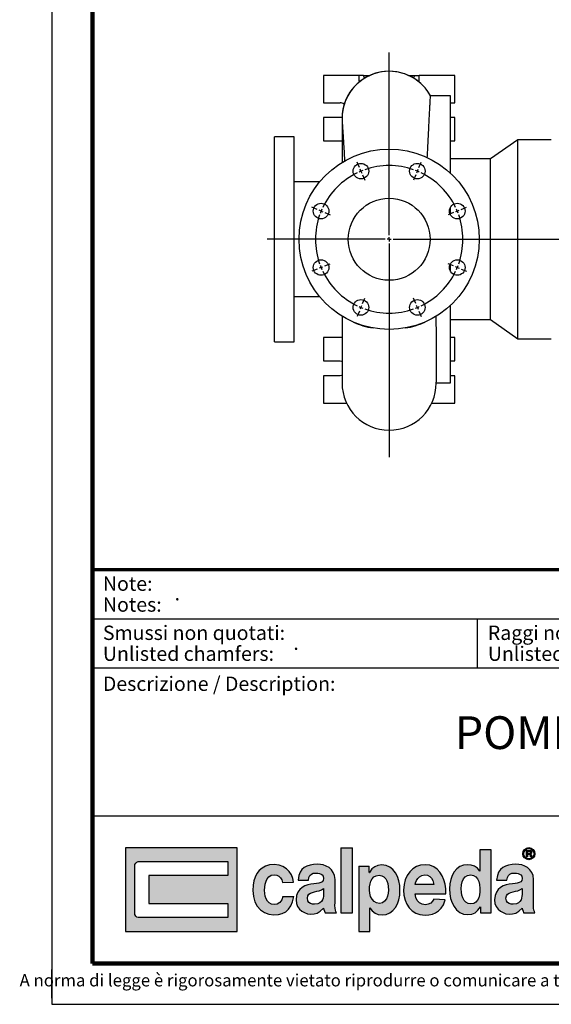
# Model space of a CAD drawing. Units: millimetres. Extents: x -4 to 213, y 0 to 297.
# Drawn here: x -4 to 61, y 0 to 120 of the extents above; entities that cross this region are included whole.
import ezdxf

# ---------------------------------------------------------------- set-up
doc = ezdxf.new("R2010")
doc.units = ezdxf.units.MM
doc.layers.add('FORMAT', color=7, linetype='Continuous')
doc.styles.add('SLDTEXTSTYLE0', font='TXT', dxfattribs={"width": 0.605})
doc.styles.add('SLDTEXTSTYLE7', font='TXT', dxfattribs={"width": 0.670574})

# ---------------------------------------------------------------- blocks, each defined once
blk = doc.blocks.new('Logo Calpeda')
at = {"layer": 'FORMAT'}
h = blk.add_hatch(color=256, dxfattribs=at)
h.paths.add_polyline_path([(4, 14.11), (4, 3.89), (17.64, 3.89), (17.64, 14.11)], flags=0)
h.paths.add_polyline_path([(6.84, 10.7), (6.84, 7.3), (16.5, 7.3), (16.5, 5.59), (5.56, 5.59), (5.4, 5.64), (5.26, 5.76), (5.17, 5.94), (5.14, 6.16), (5.14, 11.84), (5.17, 12.06), (5.26, 12.24), (5.4, 12.36), (5.56, 12.41), (16.5, 12.41), (16.5, 10.7)], flags=0)
for points in [[(31.74, 14.11), (30.3, 14.11), (30.3, 6.16), (31.74, 6.16)], [(24.21, 7.01), (24.42, 7.51), (24.56, 8.17), (23.23, 8.17), (23.1, 7.75), (22.86, 7.43), (22.54, 7.23), (22.15, 7.17), (21.82, 7.23), (21.55, 7.37), (21.34, 7.59), (21.19, 7.87), (21.08, 8.18), (21.02, 8.52), (20.99, 8.92), (21.01, 9.29), (21.07, 9.66), (21.17, 10.01), (21.32, 10.32), (21.53, 10.57), (21.8, 10.74), (22.16, 10.8), (22.47, 10.75), (22.73, 10.62), (22.94, 10.42), (23.08, 10.18), (23.18, 9.86), (24.53, 9.92), (24.45, 10.37), (24.27, 10.8), (24, 11.2), (23.65, 11.54), (23.23, 11.81), (22.76, 11.98), (22.17, 12.05), (21.6, 12), (21.11, 11.86), (20.69, 11.63), (20.34, 11.33), (20.06, 10.96), (19.84, 10.53), (19.69, 10.05), (19.6, 9.52), (19.57, 8.87), (19.63, 8.16), (19.81, 7.52), (20.1, 6.98), (20.49, 6.53), (20.97, 6.19), (21.52, 5.98), (22.14, 5.91), (22.68, 5.95), (23.15, 6.08), (23.57, 6.3), (23.93, 6.61)]]:
    blk.add_hatch(color=256, dxfattribs=at).paths.add_polyline_path(points, flags=0)
h = blk.add_hatch(color=256, dxfattribs=at)
h.paths.add_polyline_path([(47.29, 11.23), (47.28, 11.23), (47, 11.6), (46.64, 11.85), (46.23, 11.99), (45.79, 12.04), (45.28, 11.98), (44.83, 11.8), (44.45, 11.53), (44.14, 11.16), (43.9, 10.73), (43.72, 10.24), (43.61, 9.7), (43.57, 9.1), (43.61, 8.5), (43.71, 7.93), (43.89, 7.4), (44.13, 6.92), (44.44, 6.52), (44.83, 6.22), (45.29, 6.02), (45.82, 5.95), (46.28, 6.01), (46.69, 6.18), (47.04, 6.47), (47.34, 6.9), (47.36, 6.9), (47.36, 6.16), (48.67, 6.16), (48.67, 13.83), (47.29, 13.83)], flags=0)
h.paths.add_polyline_path([(47.15, 10), (47.25, 9.62), (47.29, 9.12), (47.28, 8.72), (47.23, 8.34), (47.14, 8), (47, 7.7), (46.8, 7.47), (46.53, 7.32), (46.16, 7.25), (45.83, 7.31), (45.57, 7.46), (45.35, 7.68), (45.2, 7.98), (45.09, 8.31), (45.02, 8.68), (45, 9.11), (45.03, 9.56), (45.12, 9.96), (45.27, 10.3), (45.49, 10.56), (45.78, 10.73), (46.16, 10.79), (46.49, 10.73), (46.77, 10.57), (46.99, 10.32)], flags=0)
h = blk.add_hatch(color=256, dxfattribs=at)
edge = h.paths.add_edge_path(flags=0)
edge.add_arc((53.26, 13.38), 0.735, 0, 360)
edge = h.paths.add_edge_path(flags=0)
edge.add_arc((53.26, 13.38), 0.633, 0, 360)
h = blk.add_hatch(color=256, dxfattribs=at)
edge = h.paths.add_edge_path(flags=0)
edge.add_spline(control_points=[(53.22, 13.29), (53.29, 13.29), (53.39, 13.3), (53.47, 13.15), (53.45, 13.04), (53.46, 12.99), (53.46, 12.98)], knot_values=[0, 0, 0, 0, 0.343257, 0.665648, 0.908396, 1, 1, 1, 1], weights=[1, 1, 1, 1, 1, 1, 1], degree=3, periodic=0)
edge.add_line((53.46, 12.98), (53.6, 12.98))
edge.add_spline(control_points=[(53.6, 12.98), (53.58, 13.03), (53.61, 13.19), (53.52, 13.34), (53.4, 13.35)], knot_values=[0, 0, 0, 0, 0.356274, 1, 1, 1, 1], weights=[1, 1, 1, 1, 1], degree=3, periodic=0)
edge.add_spline(control_points=[(53.4, 13.35), (53.47, 13.35), (53.58, 13.41), (53.6, 13.56), (53.58, 13.68), (53.48, 13.76), (53.37, 13.78), (53.29, 13.78), (53.25, 13.78)], knot_values=[0, 0, 0, 0, 0.26111, 0.379659, 0.541524, 0.691593, 0.806087, 0.967459, 0.967459, 0.967459, 0.967459], weights=[1, 1, 1, 1, 1, 1, 1, 1, 1], degree=3, periodic=0)
edge.add_line((53.25, 13.78), (52.97, 13.78))
edge.add_line((52.97, 13.78), (52.97, 12.98))
edge.add_line((52.97, 12.98), (53.11, 12.98))
edge.add_line((53.11, 12.98), (53.11, 13.29))
edge.add_line((53.11, 13.29), (53.22, 13.29))
edge = h.paths.add_edge_path(flags=0)
edge.add_line((53.11, 13.68), (53.23, 13.68))
edge.add_spline(control_points=[(53.23, 13.68), (53.3, 13.68), (53.4, 13.69), (53.48, 13.53), (53.4, 13.39), (53.29, 13.39), (53.24, 13.39)], knot_values=[0, 0, 0, 0, 0.295699, 0.511642, 0.734811, 1, 1, 1, 1], weights=[1, 1, 1, 1, 1, 1, 1], degree=3, periodic=0)
edge.add_line((53.24, 13.39), (53.11, 13.39))
edge.add_line((53.11, 13.39), (53.11, 13.68))
h = blk.add_hatch(dxfattribs=at)
h.set_pattern_fill('STEEL', color=256, style=0)
h.set_pattern_definition([(45, (0, 0), (-2.24506, 2.24506), []), (45, (0, 1.5875), (-2.24506, 2.24506), [])])
edge = h.paths.add_edge_path(flags=0)
edge.add_spline(control_points=[(53.46, 12.98), (53.46, 12.99), (53.45, 13.04), (53.47, 13.15), (53.39, 13.3), (53.29, 13.29), (53.22, 13.29)], knot_values=[0, 0, 0, 0, 0.091604, 0.334352, 0.656743, 1, 1, 1, 1], weights=[1, 1, 1, 1, 1, 1, 1], degree=3, periodic=0)
edge.add_line((53.22, 13.29), (53.11, 13.29))
edge.add_line((53.11, 13.29), (53.11, 12.98))
edge.add_line((53.11, 12.98), (52.97, 12.98))
edge.add_line((52.97, 12.98), (52.97, 13.78))
edge.add_line((52.97, 13.78), (53.25, 13.78))
edge.add_spline(control_points=[(53.25, 13.78), (53.29, 13.78), (53.37, 13.78), (53.48, 13.76), (53.58, 13.68), (53.6, 13.56), (53.58, 13.41), (53.47, 13.35), (53.4, 13.35)], knot_values=[0, 0, 0, 0, 0.161372, 0.275866, 0.425935, 0.5878, 0.706349, 0.967459, 0.967459, 0.967459, 0.967459], weights=[1, 1, 1, 1, 1, 1, 1, 1, 1], degree=3, periodic=0)
edge.add_spline(control_points=[(53.4, 13.35), (53.52, 13.34), (53.61, 13.19), (53.58, 13.03), (53.6, 12.98)], knot_values=[0, 0, 0, 0, 0.643726, 1, 1, 1, 1], weights=[1, 1, 1, 1, 1], degree=3, periodic=0)
edge.add_line((53.6, 12.98), (53.46, 12.98))
edge = h.paths.add_edge_path(flags=0)
edge.add_spline(control_points=[(53.24, 13.39), (53.29, 13.39), (53.4, 13.39), (53.48, 13.53), (53.4, 13.69), (53.3, 13.68), (53.23, 13.68)], knot_values=[0, 0, 0, 0, 0.265189, 0.488358, 0.704301, 1, 1, 1, 1], weights=[1, 1, 1, 1, 1, 1, 1], degree=3, periodic=0)
edge.add_line((53.23, 13.68), (53.11, 13.68))
edge.add_line((53.11, 13.68), (53.11, 13.39))
edge.add_line((53.11, 13.39), (53.24, 13.39))
h = blk.add_hatch(color=256, dxfattribs=at)
h.paths.add_polyline_path([(28.24, 6.55), (28.32, 6.35), (28.38, 6.16), (29.76, 6.16), (29.69, 6.31), (29.64, 6.5), (29.6, 6.74), (29.58, 7.05), (29.59, 7.44), (29.59, 10.23), (29.53, 10.71), (29.38, 11.1), (29.15, 11.43), (28.86, 11.68), (28.52, 11.87), (28.16, 12), (27.8, 12.07), (27.41, 12.09), (26.96, 12.07), (26.54, 11.99), (26.16, 11.87), (25.83, 11.69), (25.54, 11.44), (25.32, 11.12), (25.17, 10.72), (25.08, 10.16), (26.35, 10.16), (26.4, 10.48), (26.52, 10.72), (26.7, 10.89), (26.94, 10.99), (27.32, 11.02), (27.51, 11.01), (27.7, 10.97), (27.89, 10.9), (28.04, 10.79), (28.16, 10.63), (28.2, 10.35), (28.15, 10.12), (28.03, 9.96), (27.85, 9.86), (27.61, 9.79), (27.33, 9.75), (27.02, 9.71), (26.62, 9.65), (26.26, 9.58), (25.9, 9.45), (25.57, 9.26), (25.28, 9.01), (25.05, 8.68), (24.9, 8.27), (24.83, 7.74), (24.88, 7.31), (25.03, 6.94), (25.26, 6.62), (25.54, 6.37), (25.87, 6.19), (26.22, 6.06), (26.62, 6), (27.03, 6.03), (27.43, 6.14), (27.79, 6.35), (28.2, 6.74)], flags=0)
h.paths.add_polyline_path([(27.93, 8.95), (28.2, 9.12), (28.2, 8.53), (28.2, 8.38), (28.18, 8.18), (28.14, 7.97), (28.06, 7.75), (27.93, 7.55), (27.75, 7.38), (27.49, 7.25), (27.1, 7.2), (26.84, 7.22), (26.61, 7.29), (26.41, 7.42), (26.27, 7.62), (26.22, 7.94), (26.27, 8.23), (26.4, 8.44), (26.6, 8.57), (26.83, 8.66), (27.09, 8.73), (27.39, 8.79), (27.67, 8.86)], flags=0)
h = blk.add_hatch(color=256, dxfattribs=at)
h.paths.add_polyline_path([(42.82, 7.15), (43.05, 7.75), (41.65, 7.82), (41.5, 7.58), (41.27, 7.36), (40.98, 7.21), (40.63, 7.14), (40.22, 7.22), (39.89, 7.39), (39.63, 7.67), (39.46, 8.03), (39.37, 8.5), (43.11, 8.5), (43.11, 9.08), (43.03, 9.65), (42.89, 10.19), (42.67, 10.69), (42.39, 11.13), (42.05, 11.5), (41.64, 11.78), (41.16, 11.97), (40.58, 12.04), (40.03, 11.98), (39.53, 11.8), (39.09, 11.53), (38.71, 11.16), (38.4, 10.71), (38.17, 10.19), (38.03, 9.62), (37.97, 8.93), (38.01, 8.3), (38.14, 7.72), (38.36, 7.21), (38.65, 6.77), (39.01, 6.41), (39.44, 6.14), (39.94, 5.96), (40.58, 5.89), (41.05, 5.92), (41.48, 6.02), (41.88, 6.18), (42.24, 6.42), (42.55, 6.74)], flags=0)
h.paths.add_polyline_path([(41.54, 10.09), (41.67, 9.61), (39.38, 9.61), (39.43, 9.84), (39.53, 10.09), (39.7, 10.35), (39.92, 10.57), (40.2, 10.73), (40.55, 10.79), (40.87, 10.74), (41.15, 10.61), (41.37, 10.4)], flags=0)
h = blk.add_hatch(color=256, dxfattribs=at)
h.paths.add_polyline_path([(52.48, 6.55), (52.55, 6.35), (52.62, 6.16), (54, 6.16), (53.93, 6.31), (53.88, 6.5), (53.84, 6.74), (53.82, 7.05), (53.83, 7.44), (53.83, 10.23), (53.77, 10.71), (53.62, 11.1), (53.39, 11.43), (53.1, 11.68), (52.76, 11.87), (52.4, 12), (52.03, 12.07), (51.65, 12.09), (51.2, 12.07), (50.78, 11.99), (50.4, 11.87), (50.07, 11.69), (49.78, 11.44), (49.56, 11.12), (49.41, 10.72), (49.32, 10.16), (50.58, 10.16), (50.64, 10.48), (50.76, 10.72), (50.94, 10.89), (51.18, 10.99), (51.56, 11.02), (51.74, 11.01), (51.94, 10.97), (52.12, 10.9), (52.28, 10.79), (52.4, 10.63), (52.44, 10.35), (52.39, 10.12), (52.27, 9.96), (52.09, 9.86), (51.85, 9.79), (51.57, 9.75), (51.26, 9.71), (50.86, 9.65), (50.5, 9.58), (50.14, 9.45), (49.81, 9.26), (49.52, 9.01), (49.29, 8.68), (49.14, 8.27), (49.07, 7.74), (49.12, 7.31), (49.27, 6.94), (49.5, 6.62), (49.78, 6.37), (50.11, 6.19), (50.46, 6.06), (50.86, 6), (51.27, 6.03), (51.66, 6.14), (52.03, 6.35), (52.44, 6.74)], flags=0)
h.paths.add_polyline_path([(52.17, 8.95), (52.44, 9.12), (52.44, 8.53), (52.44, 8.38), (52.42, 8.18), (52.38, 7.97), (52.3, 7.75), (52.17, 7.55), (51.98, 7.38), (51.73, 7.25), (51.34, 7.2), (51.08, 7.22), (50.84, 7.29), (50.65, 7.42), (50.51, 7.62), (50.46, 7.94), (50.51, 8.23), (50.64, 8.44), (50.84, 8.57), (51.07, 8.66), (51.33, 8.73), (51.62, 8.79), (51.91, 8.86)], flags=0)
h = blk.add_hatch(color=256, dxfattribs=at)
h.paths.add_polyline_path([(33.78, 11.84), (32.48, 11.84), (32.48, 3.89), (33.84, 3.89), (33.84, 6.78), (33.86, 6.78), (34.14, 6.41), (34.48, 6.14), (34.87, 5.97), (35.35, 5.91), (35.85, 5.97), (36.29, 6.15), (36.67, 6.44), (36.97, 6.81), (37.21, 7.25), (37.38, 7.75), (37.49, 8.3), (37.52, 8.89), (37.49, 9.49), (37.39, 10.07), (37.22, 10.59), (36.98, 11.06), (36.67, 11.44), (36.28, 11.74), (35.82, 11.93), (35.27, 12), (34.83, 11.95), (34.44, 11.79), (34.09, 11.52), (33.8, 11.1), (33.78, 11.1)], flags=0)
h.paths.add_polyline_path([(35.65, 7.59), (35.38, 7.39), (35.04, 7.31), (34.67, 7.37), (34.36, 7.56), (34.11, 7.83), (33.94, 8.17), (33.83, 8.55), (33.8, 8.93), (33.82, 9.33), (33.88, 9.7), (33.98, 10.03), (34.13, 10.32), (34.33, 10.55), (34.6, 10.69), (34.97, 10.75), (35.31, 10.69), (35.57, 10.55), (35.78, 10.33), (35.93, 10.05), (36.03, 9.73), (36.09, 9.37), (36.11, 8.93), (36.09, 8.58), (36, 8.21), (35.86, 7.87)], flags=0)
at = {"layer": 'FORMAT', "color": 7, "linetype": 'Continuous', "lineweight": 25}
for p, q in [((4, 14.11), (4, 3.89)), ((17.64, 14.11), (4, 14.11)), ((17.64, 3.89), (17.64, 14.11)), ((30.3, 14.11), (31.74, 14.11)), ((30.3, 14.11), (30.3, 6.16)), ((31.74, 6.16), (31.74, 14.11)), ((48.67, 13.83), (47.29, 13.83)), ((47.29, 13.83), (47.29, 11.23)), ((48.67, 6.16), (48.67, 13.83)), ((52.97, 12.98), (52.97, 13.78)), ((52.97, 13.78), (53.25, 13.78)), ((53.11, 13.68), (53.11, 13.39)), ((53.23, 13.68), (53.11, 13.68)), ((53.11, 13.39), (53.24, 13.39)), ((53.11, 13.29), (53.11, 12.98)), ((53.22, 13.29), (53.11, 13.29)), ((5.14, 11.84), (5.17, 12.06)), ((5.17, 12.06), (5.26, 12.24)), ((5.26, 12.24), (5.4, 12.36)), ((5.4, 12.36), (5.56, 12.41)), ((5.56, 12.41), (16.5, 12.41)), ((16.5, 12.41), (16.5, 10.7)), ((22.17, 12.05), (21.6, 12)), ((22.76, 11.98), (22.17, 12.05)), ((26.96, 12.07), (26.54, 11.99)), ((27.41, 12.09), (26.96, 12.07)), ((27.8, 12.07), (27.41, 12.09)), ((28.16, 12), (27.8, 12.07)), ((40.58, 12.04), (40.03, 11.98)), ((41.16, 11.97), (40.58, 12.04)), ((45.79, 12.04), (45.28, 11.98)), ((46.23, 11.99), (45.79, 12.04)), ((51.2, 12.07), (50.78, 11.99)), ((51.65, 12.09), (51.2, 12.07)), ((52.03, 12.07), (51.65, 12.09)), ((52.4, 12), (52.03, 12.07)), ((53.11, 12.98), (52.97, 12.98)), ((53.6, 12.98), (53.46, 12.98)), ((5.14, 6.16), (5.14, 11.84)), ((20.06, 10.96), (19.84, 10.53)), ((20.34, 11.33), (20.06, 10.96)), ((20.69, 11.63), (20.34, 11.33)), ((21.11, 11.86), (20.69, 11.63)), ((21.6, 12), (21.11, 11.86)), ((23.23, 11.81), (22.76, 11.98)), ((23.65, 11.54), (23.23, 11.81)), ((24, 11.2), (23.65, 11.54)), ((24.27, 10.8), (24, 11.2)), ((25.32, 11.12), (25.17, 10.72)), ((25.54, 11.44), (25.32, 11.12)), ((25.83, 11.69), (25.54, 11.44)), ((26.16, 11.87), (25.83, 11.69)), ((26.54, 11.99), (26.16, 11.87)), ((26.52, 10.72), (26.7, 10.89)), ((26.7, 10.89), (26.94, 10.99)), ((26.94, 10.99), (27.32, 11.02)), ((27.32, 11.02), (27.51, 11.01)), ((27.51, 11.01), (27.7, 10.97)), ((27.7, 10.97), (27.89, 10.9)), ((27.89, 10.9), (28.04, 10.79)), ((28.52, 11.87), (28.16, 12)), ((28.86, 11.68), (28.52, 11.87)), ((29.15, 11.43), (28.86, 11.68)), ((29.38, 11.1), (29.15, 11.43)), ((29.53, 10.71), (29.38, 11.1)), ((32.48, 11.84), (33.78, 11.84)), ((32.48, 11.84), (32.48, 3.89)), ((33.78, 11.1), (33.78, 11.84)), ((33.78, 11.1), (33.8, 11.1)), ((34.09, 11.52), (33.8, 11.1)), ((34.44, 11.79), (34.09, 11.52)), ((34.83, 11.95), (34.44, 11.79)), ((35.27, 12), (34.83, 11.95)), ((35.82, 11.93), (35.27, 12)), ((36.28, 11.74), (35.82, 11.93)), ((36.67, 11.44), (36.28, 11.74)), ((36.98, 11.06), (36.67, 11.44)), ((37.22, 10.59), (36.98, 11.06)), ((38.71, 11.16), (38.4, 10.71)), ((39.09, 11.53), (38.71, 11.16)), ((39.53, 11.8), (39.09, 11.53)), ((40.03, 11.98), (39.53, 11.8)), ((41.64, 11.78), (41.16, 11.97)), ((42.05, 11.5), (41.64, 11.78)), ((42.39, 11.13), (42.05, 11.5)), ((42.67, 10.69), (42.39, 11.13)), ((44.14, 11.16), (43.9, 10.73)), ((44.45, 11.53), (44.14, 11.16)), ((44.83, 11.8), (44.45, 11.53)), ((45.28, 11.98), (44.83, 11.8)), ((46.64, 11.85), (46.23, 11.99)), ((47, 11.6), (46.64, 11.85)), ((47.28, 11.23), (47, 11.6)), ((49.56, 11.12), (49.41, 10.72)), ((49.78, 11.44), (49.56, 11.12)), ((50.07, 11.69), (49.78, 11.44)), ((50.4, 11.87), (50.07, 11.69)), ((50.78, 11.99), (50.4, 11.87)), ((50.76, 10.72), (50.94, 10.89)), ((50.94, 10.89), (51.18, 10.99)), ((51.18, 10.99), (51.56, 11.02)), ((51.56, 11.02), (51.74, 11.01)), ((51.74, 11.01), (51.94, 10.97)), ((51.94, 10.97), (52.12, 10.9)), ((52.12, 10.9), (52.28, 10.79)), ((52.76, 11.87), (52.4, 12)), ((53.1, 11.68), (52.76, 11.87)), ((53.39, 11.43), (53.1, 11.68)), ((53.62, 11.1), (53.39, 11.43)), ((53.77, 10.71), (53.62, 11.1)), ((16.5, 10.7), (6.84, 10.7)), ((6.84, 10.7), (6.84, 7.3)), ((19.69, 10.05), (19.6, 9.52)), ((19.84, 10.53), (19.69, 10.05)), ((21.01, 9.29), (21.07, 9.66)), ((21.07, 9.66), (21.17, 10.01)), ((21.17, 10.01), (21.32, 10.32)), ((21.32, 10.32), (21.53, 10.57)), ((21.53, 10.57), (21.8, 10.74)), ((21.8, 10.74), (22.16, 10.8)), ((22.16, 10.8), (22.47, 10.75)), ((22.47, 10.75), (22.73, 10.62)), ((22.73, 10.62), (22.94, 10.42)), ((22.94, 10.42), (23.08, 10.18)), ((23.08, 10.18), (23.18, 9.86)), ((23.18, 9.86), (24.53, 9.92)), ((24.45, 10.37), (24.27, 10.8)), ((24.53, 9.92), (24.45, 10.37)), ((25.17, 10.72), (25.08, 10.16)), ((25.08, 10.16), (26.35, 10.16)), ((26.62, 9.65), (26.26, 9.58)), ((26.35, 10.16), (26.4, 10.48)), ((26.4, 10.48), (26.52, 10.72)), ((27.02, 9.71), (26.62, 9.65)), ((27.33, 9.75), (27.02, 9.71)), ((27.61, 9.79), (27.33, 9.75)), ((27.85, 9.86), (27.61, 9.79)), ((28.03, 9.96), (27.85, 9.86)), ((28.15, 10.12), (28.03, 9.96)), ((28.04, 10.79), (28.16, 10.63)), ((28.2, 10.35), (28.15, 10.12)), ((28.16, 10.63), (28.2, 10.35)), ((29.59, 10.23), (29.53, 10.71)), ((29.59, 7.44), (29.59, 10.23)), ((33.82, 9.33), (33.88, 9.7)), ((33.88, 9.7), (33.98, 10.03)), ((33.98, 10.03), (34.13, 10.32)), ((34.13, 10.32), (34.33, 10.55)), ((34.33, 10.55), (34.6, 10.69)), ((34.6, 10.69), (34.97, 10.75)), ((34.97, 10.75), (35.31, 10.69)), ((35.31, 10.69), (35.57, 10.55)), ((35.57, 10.55), (35.78, 10.33)), ((35.78, 10.33), (35.93, 10.05)), ((35.93, 10.05), (36.03, 9.73)), ((36.03, 9.73), (36.09, 9.37)), ((37.39, 10.07), (37.22, 10.59)), ((37.49, 9.49), (37.39, 10.07)), ((38.03, 9.62), (37.97, 8.93)), ((38.17, 10.19), (38.03, 9.62)), ((38.4, 10.71), (38.17, 10.19)), ((39.38, 9.61), (39.43, 9.84)), ((41.67, 9.61), (39.38, 9.61)), ((39.43, 9.84), (39.53, 10.09)), ((39.53, 10.09), (39.7, 10.35)), ((39.7, 10.35), (39.92, 10.57)), ((39.92, 10.57), (40.2, 10.73)), ((40.2, 10.73), (40.55, 10.79)), ((40.55, 10.79), (40.87, 10.74)), ((40.87, 10.74), (41.15, 10.61)), ((41.15, 10.61), (41.37, 10.4)), ((41.37, 10.4), (41.54, 10.09)), ((41.54, 10.09), (41.67, 9.61)), ((42.89, 10.19), (42.67, 10.69)), ((43.03, 9.65), (42.89, 10.19)), ((43.11, 9.08), (43.03, 9.65)), ((43.61, 9.7), (43.57, 9.1)), ((43.72, 10.24), (43.61, 9.7)), ((43.9, 10.73), (43.72, 10.24)), ((45.03, 9.56), (45.12, 9.96)), ((45.12, 9.96), (45.27, 10.3)), ((45.27, 10.3), (45.49, 10.56)), ((45.49, 10.56), (45.78, 10.73)), ((45.78, 10.73), (46.16, 10.79)), ((46.16, 10.79), (46.49, 10.73)), ((46.49, 10.73), (46.77, 10.57)), ((46.77, 10.57), (46.99, 10.32)), ((46.99, 10.32), (47.15, 10)), ((47.15, 10), (47.25, 9.62)), ((47.25, 9.62), (47.29, 9.12)), ((49.41, 10.72), (49.32, 10.16)), ((49.32, 10.16), (50.58, 10.16)), ((50.86, 9.65), (50.5, 9.58)), ((50.58, 10.16), (50.64, 10.48)), ((50.64, 10.48), (50.76, 10.72)), ((51.26, 9.71), (50.86, 9.65)), ((51.57, 9.75), (51.26, 9.71)), ((51.85, 9.79), (51.57, 9.75)), ((52.09, 9.86), (51.85, 9.79)), ((52.27, 9.96), (52.09, 9.86)), ((52.39, 10.12), (52.27, 9.96)), ((52.28, 10.79), (52.4, 10.63)), ((52.44, 10.35), (52.39, 10.12)), ((52.4, 10.63), (52.44, 10.35)), ((53.83, 10.23), (53.77, 10.71)), ((53.83, 7.44), (53.83, 10.23)), ((19.6, 9.52), (19.57, 8.87)), ((19.57, 8.87), (19.63, 8.16)), ((20.99, 8.92), (21.01, 9.29)), ((21.02, 8.52), (20.99, 8.92)), ((21.08, 8.18), (21.02, 8.52)), ((25.05, 8.68), (24.9, 8.27)), ((25.28, 9.01), (25.05, 8.68)), ((25.57, 9.26), (25.28, 9.01)), ((25.9, 9.45), (25.57, 9.26)), ((26.26, 9.58), (25.9, 9.45)), ((26.27, 8.23), (26.4, 8.44)), ((26.4, 8.44), (26.6, 8.57)), ((26.6, 8.57), (26.83, 8.66)), ((26.83, 8.66), (27.09, 8.73)), ((27.09, 8.73), (27.39, 8.79)), ((27.39, 8.79), (27.67, 8.86)), ((27.67, 8.86), (27.93, 8.95)), ((27.93, 8.95), (28.2, 9.12)), ((28.2, 9.12), (28.2, 8.53)), ((28.2, 8.53), (28.2, 8.38)), ((33.8, 8.93), (33.82, 9.33)), ((33.83, 8.55), (33.8, 8.93)), ((33.94, 8.17), (33.83, 8.55)), ((36.09, 8.58), (36, 8.21)), ((36.09, 9.37), (36.11, 8.93)), ((36.11, 8.93), (36.09, 8.58)), ((37.52, 8.89), (37.49, 9.49)), ((37.49, 8.3), (37.52, 8.89)), ((37.97, 8.93), (38.01, 8.3)), ((39.46, 8.03), (39.37, 8.5)), ((39.37, 8.5), (43.11, 8.5)), ((43.11, 8.5), (43.11, 9.08)), ((43.57, 9.1), (43.61, 8.5)), ((43.61, 8.5), (43.71, 7.93)), ((45, 9.11), (45.03, 9.56)), ((45.02, 8.68), (45, 9.11)), ((45.09, 8.31), (45.02, 8.68)), ((47.28, 8.72), (47.23, 8.34)), ((47.29, 9.12), (47.28, 8.72)), ((49.29, 8.68), (49.14, 8.27)), ((49.52, 9.01), (49.29, 8.68)), ((49.81, 9.26), (49.52, 9.01)), ((50.14, 9.45), (49.81, 9.26)), ((50.5, 9.58), (50.14, 9.45)), ((50.51, 8.23), (50.64, 8.44)), ((50.64, 8.44), (50.84, 8.57)), ((50.84, 8.57), (51.07, 8.66)), ((51.07, 8.66), (51.33, 8.73)), ((51.33, 8.73), (51.62, 8.79)), ((51.62, 8.79), (51.91, 8.86)), ((51.91, 8.86), (52.17, 8.95)), ((52.17, 8.95), (52.44, 9.12)), ((52.44, 9.12), (52.44, 8.53)), ((52.44, 8.53), (52.44, 8.38)), ((6.84, 7.3), (16.5, 7.3)), ((16.5, 7.3), (16.5, 5.59)), ((19.63, 8.16), (19.81, 7.52)), ((19.81, 7.52), (20.1, 6.98)), ((21.19, 7.87), (21.08, 8.18)), ((21.34, 7.59), (21.19, 7.87)), ((21.55, 7.37), (21.34, 7.59)), ((21.82, 7.23), (21.55, 7.37)), ((22.15, 7.17), (21.82, 7.23)), ((22.54, 7.23), (22.15, 7.17)), ((22.86, 7.43), (22.54, 7.23)), ((23.1, 7.75), (22.86, 7.43)), ((23.23, 8.17), (23.1, 7.75)), ((23.23, 8.17), (24.56, 8.17)), ((24.21, 7.01), (24.42, 7.51)), ((24.42, 7.51), (24.56, 8.17)), ((24.9, 8.27), (24.83, 7.74)), ((24.83, 7.74), (24.88, 7.31)), ((24.88, 7.31), (25.03, 6.94)), ((26.22, 7.94), (26.27, 8.23)), ((26.27, 7.62), (26.22, 7.94)), ((26.41, 7.42), (26.27, 7.62)), ((26.61, 7.29), (26.41, 7.42)), ((26.84, 7.22), (26.61, 7.29)), ((27.1, 7.2), (26.84, 7.22)), ((27.49, 7.25), (27.1, 7.2)), ((27.75, 7.38), (27.49, 7.25)), ((27.93, 7.55), (27.75, 7.38)), ((28.06, 7.75), (27.93, 7.55)), ((28.14, 7.97), (28.06, 7.75)), ((28.18, 8.18), (28.14, 7.97)), ((28.2, 8.38), (28.18, 8.18)), ((29.58, 7.05), (29.59, 7.44)), ((34.11, 7.83), (33.94, 8.17)), ((34.36, 7.56), (34.11, 7.83)), ((34.67, 7.37), (34.36, 7.56)), ((35.04, 7.31), (34.67, 7.37)), ((35.38, 7.39), (35.04, 7.31)), ((35.65, 7.59), (35.38, 7.39)), ((35.86, 7.87), (35.65, 7.59)), ((36, 8.21), (35.86, 7.87)), ((36.97, 6.81), (37.21, 7.25)), ((37.21, 7.25), (37.38, 7.75)), ((37.38, 7.75), (37.49, 8.3)), ((38.01, 8.3), (38.14, 7.72)), ((38.14, 7.72), (38.36, 7.21)), ((39.63, 7.67), (39.46, 8.03)), ((39.89, 7.39), (39.63, 7.67)), ((40.22, 7.22), (39.89, 7.39)), ((40.63, 7.14), (40.22, 7.22)), ((41.27, 7.36), (40.98, 7.21)), ((41.5, 7.58), (41.27, 7.36)), ((41.65, 7.82), (41.5, 7.58)), ((43.05, 7.75), (41.65, 7.82)), ((42.82, 7.15), (43.05, 7.75)), ((43.71, 7.93), (43.89, 7.4)), ((43.89, 7.4), (44.13, 6.92)), ((45.2, 7.98), (45.09, 8.31)), ((45.35, 7.68), (45.2, 7.98)), ((45.57, 7.46), (45.35, 7.68)), ((45.83, 7.31), (45.57, 7.46)), ((46.16, 7.25), (45.83, 7.31)), ((46.53, 7.32), (46.16, 7.25)), ((46.8, 7.47), (46.53, 7.32)), ((47, 7.7), (46.8, 7.47)), ((47.14, 8), (47, 7.7)), ((47.23, 8.34), (47.14, 8)), ((49.14, 8.27), (49.07, 7.74)), ((49.07, 7.74), (49.12, 7.31)), ((49.12, 7.31), (49.27, 6.94)), ((50.46, 7.94), (50.51, 8.23)), ((50.51, 7.62), (50.46, 7.94)), ((50.65, 7.42), (50.51, 7.62)), ((50.84, 7.29), (50.65, 7.42)), ((51.08, 7.22), (50.84, 7.29)), ((51.34, 7.2), (51.08, 7.22)), ((51.73, 7.25), (51.34, 7.2)), ((51.98, 7.38), (51.73, 7.25)), ((52.17, 7.55), (51.98, 7.38)), ((52.3, 7.75), (52.17, 7.55)), ((52.38, 7.97), (52.3, 7.75)), ((52.42, 8.18), (52.38, 7.97)), ((52.44, 8.38), (52.42, 8.18)), ((53.82, 7.05), (53.83, 7.44)), ((5.17, 5.94), (5.14, 6.16)), ((20.1, 6.98), (20.49, 6.53)), ((20.49, 6.53), (20.97, 6.19)), ((20.97, 6.19), (21.52, 5.98)), ((22.68, 5.95), (23.15, 6.08)), ((23.15, 6.08), (23.57, 6.3)), ((23.57, 6.3), (23.93, 6.61)), ((23.93, 6.61), (24.21, 7.01)), ((25.03, 6.94), (25.26, 6.62)), ((25.26, 6.62), (25.54, 6.37)), ((25.54, 6.37), (25.87, 6.19)), ((25.87, 6.19), (26.22, 6.06)), ((26.22, 6.06), (26.62, 6)), ((26.62, 6), (27.03, 6.03)), ((27.03, 6.03), (27.43, 6.14)), ((27.43, 6.14), (27.79, 6.35)), ((27.79, 6.35), (28.2, 6.74)), ((28.2, 6.74), (28.24, 6.55)), ((28.24, 6.55), (28.32, 6.35)), ((28.32, 6.35), (28.38, 6.16)), ((28.38, 6.16), (29.76, 6.16)), ((29.6, 6.74), (29.58, 7.05)), ((29.64, 6.5), (29.6, 6.74)), ((29.69, 6.31), (29.64, 6.5)), ((29.76, 6.16), (29.69, 6.31)), ((30.3, 6.16), (31.74, 6.16)), ((33.84, 6.78), (33.86, 6.78)), ((33.84, 3.89), (33.84, 6.78)), ((33.86, 6.78), (34.14, 6.41)), ((34.14, 6.41), (34.48, 6.14)), ((34.48, 6.14), (34.87, 5.97)), ((35.85, 5.97), (36.29, 6.15)), ((36.29, 6.15), (36.67, 6.44)), ((36.67, 6.44), (36.97, 6.81)), ((38.36, 7.21), (38.65, 6.77)), ((38.65, 6.77), (39.01, 6.41)), ((39.01, 6.41), (39.44, 6.14)), ((39.44, 6.14), (39.94, 5.96)), ((40.98, 7.21), (40.63, 7.14)), ((41.05, 5.92), (41.48, 6.02)), ((41.48, 6.02), (41.88, 6.18)), ((41.88, 6.18), (42.24, 6.42)), ((42.24, 6.42), (42.55, 6.74)), ((42.55, 6.74), (42.82, 7.15)), ((44.13, 6.92), (44.44, 6.52)), ((44.44, 6.52), (44.83, 6.22)), ((44.83, 6.22), (45.29, 6.02)), ((45.29, 6.02), (45.82, 5.95)), ((46.28, 6.01), (46.69, 6.18)), ((46.69, 6.18), (47.04, 6.47)), ((47.04, 6.47), (47.34, 6.9)), ((47.34, 6.9), (47.36, 6.9)), ((47.36, 6.9), (47.36, 6.16)), ((47.36, 6.16), (48.67, 6.16)), ((49.27, 6.94), (49.5, 6.62)), ((49.5, 6.62), (49.78, 6.37)), ((49.78, 6.37), (50.11, 6.19)), ((50.11, 6.19), (50.46, 6.06)), ((50.46, 6.06), (50.86, 6)), ((50.86, 6), (51.27, 6.03)), ((51.27, 6.03), (51.66, 6.14)), ((51.66, 6.14), (52.03, 6.35)), ((52.03, 6.35), (52.44, 6.74)), ((52.44, 6.74), (52.48, 6.55)), ((52.48, 6.55), (52.55, 6.35)), ((52.55, 6.35), (52.62, 6.16)), ((52.62, 6.16), (54, 6.16)), ((53.84, 6.74), (53.82, 7.05)), ((53.88, 6.5), (53.84, 6.74)), ((53.93, 6.31), (53.88, 6.5)), ((54, 6.16), (53.93, 6.31)), ((5.26, 5.76), (5.17, 5.94)), ((5.4, 5.64), (5.26, 5.76)), ((5.56, 5.59), (5.4, 5.64)), ((16.5, 5.59), (5.56, 5.59)), ((21.52, 5.98), (22.14, 5.91)), ((22.14, 5.91), (22.68, 5.95)), ((34.87, 5.97), (35.35, 5.91)), ((35.35, 5.91), (35.85, 5.97)), ((39.94, 5.96), (40.58, 5.89)), ((40.58, 5.89), (41.05, 5.92)), ((45.82, 5.95), (46.28, 6.01)), ((4, 3.89), (17.64, 3.89)), ((32.48, 3.89), (33.84, 3.89))]:
    blk.add_line(p, q, dxfattribs=at)
at = {"layer": 'FORMAT', "color": 7, "lineweight": 25}
blk.add_line((47.28, 11.23), (47.29, 11.23), dxfattribs=at)
for radius in [0.735, 0.633]:
    blk.add_circle((53.26, 13.38), radius, dxfattribs=at)
for points, knots in [([(53.46, 12.98), (53.46, 12.99), (53.45, 13.04), (53.47, 13.15), (53.39, 13.3), (53.29, 13.29), (53.22, 13.29)], [0, 0, 0, 0, 0.091604, 0.334352, 0.656743, 1, 1, 1, 1]), ([(53.23, 13.68), (53.3, 13.68), (53.4, 13.69), (53.48, 13.53), (53.4, 13.39), (53.29, 13.39), (53.24, 13.39)], [0, 0, 0, 0, 0.295699, 0.511642, 0.734811, 1, 1, 1, 1]), ([(53.25, 13.78), (53.29, 13.78), (53.37, 13.78), (53.48, 13.76), (53.58, 13.68), (53.6, 13.56), (53.58, 13.41), (53.47, 13.35), (53.4, 13.35)], [0, 0, 0, 0, 0.1613721, 0.2758661, 0.4259353, 0.5877997, 0.7063493, 0.9674591, 0.9674591, 0.9674591, 0.9674591]), ([(53.4, 13.35), (53.52, 13.34), (53.61, 13.19), (53.58, 13.03), (53.6, 12.98)], [0, 0, 0, 0, 0.643726, 1, 1, 1, 1])]:
    blk.add_open_spline(points, degree=3, knots=knots, dxfattribs=at)
blk = doc.blocks.new('SW_NOTE_0')
at = {"color": 0, "linetype": 'Continuous', "lineweight": 0, "char_height": 1.75, "attachment_point": 1, "style": 'SLDTEXTSTYLE0'}
for s, insert in [('Note:', (0, 2.26)), ('Notes:', (0, -0.29))]:
    blk.add_mtext(s, dxfattribs=dict(at, insert=insert))
blk = doc.blocks.new('SW_NOTE_0_9')
at = {"color": 0, "linetype": 'Continuous', "lineweight": 0, "char_height": 1.75, "attachment_point": 1, "style": 'SLDTEXTSTYLE0'}
for s, insert in [('Raggi non quotati:', (0, 2.26)), ('Unlisted rays:', (0, -0.29))]:
    blk.add_mtext(s, dxfattribs=dict(at, insert=insert))
blk = doc.blocks.new('SW_NOTE_0_10')
at = {"color": 0, "linetype": 'Continuous', "lineweight": 0, "char_height": 1.75, "attachment_point": 1, "style": 'SLDTEXTSTYLE0'}
for s, insert in [('Smussi non quotati:', (0, 2.26)), ('Unlisted chamfers:', (0, -0.29))]:
    blk.add_mtext(s, dxfattribs=dict(at, insert=insert))
blk = doc.blocks.new('SW_CENTERMARKSYMBOL_2')
at = {"layer": 'FORMAT', "color": 0}
for p, q in [((-3.44, 8.81), (-3.44, 31.12)), ((-7.08, 17.09), (-7.35, 17.74)), ((-6.89, 16.63), (-6.98, 16.86)), ((0, 16.63), (0.1, 16.86)), ((0.19, 17.09), (0.46, 17.74)), ((-6.89, 16.63), (-6.79, 16.4)), ((-6.7, 16.17), (-6.43, 15.52)), ((-0.19, 16.17), (-0.46, 15.52)), ((0, 16.63), (-0.1, 16.4)), ((-12.22, 11.95), (-12.87, 12.22)), ((5.33, 11.95), (5.98, 12.22)), ((-11.76, 11.76), (-11.99, 11.85)), ((-11.76, 11.76), (-11.53, 11.66)), ((-11.3, 11.57), (-10.65, 11.3)), ((4.41, 11.57), (3.76, 11.3)), ((4.87, 11.76), (4.64, 11.66)), ((4.87, 11.76), (5.1, 11.85)), ((-3.44, 8.31), (-3.44, 8.56)), ((-3.94, 8.31), (-18.35, 8.31)), ((-3.44, 8.31), (-3.69, 8.31)), ((-3.44, 8.31), (-3.44, 8.06)), ((-3.44, 8.31), (-3.19, 8.31)), ((-3.44, 7.81), (-3.44, -18.27)), ((-2.94, 8.31), (58.61, 8.31)), ((-11.76, 4.87), (-11.99, 4.78)), ((-11.76, 4.87), (-11.53, 4.97)), ((-11.3, 5.06), (-10.65, 5.33)), ((4.41, 5.06), (3.76, 5.33)), ((4.87, 4.87), (4.64, 4.97)), ((4.87, 4.87), (5.1, 4.78)), ((-12.22, 4.68), (-12.87, 4.41)), ((5.33, 4.68), (5.98, 4.41)), ((-6.89, 0), (-6.98, -0.23)), ((-6.89, 0), (-6.79, 0.23)), ((-6.7, 0.46), (-6.43, 1.11)), ((-0.19, 0.46), (-0.46, 1.11)), ((0, 0), (-0.1, 0.23)), ((0, 0), (0.1, -0.23)), ((-7.08, -0.46), (-7.35, -1.11)), ((0.19, -0.46), (0.46, -1.11))]:
    blk.add_line(p, q, dxfattribs=at)
for start, end in [(70.6831, 109.3169), (115.6831, 154.3169), (112.5, 114.0915), (110.9085, 112.5), (67.5, 69.0915), (65.9085, 67.5), (25.6831, 64.3169), (160.6831, 199.3169), (157.5, 159.0915), (155.9085, 157.5), (22.5, 24.0915), (20.9085, 22.5), (340.6831, 19.3169), (200.9085, 202.5), (202.5, 204.0915), (335.9085, 337.5), (337.5, 339.0915), (205.6831, 244.3169), (295.6831, 334.3169), (245.9085, 247.5), (247.5, 249.0915), (290.9085, 292.5), (292.5, 294.0915), (250.6831, 289.3169)]:
    blk.add_arc((-3.44, 8.31), 9, start, end, dxfattribs=at)

msp = doc.modelspace()

# ---------------------------------------------------------------- linework, layer by layer
at = {"color": 7, "linetype": 'Continuous', "lineweight": 25}
for p, q in [((0, 297), (0, 0)), ((33.2004, 113.3538), (33.2004, 110.0038)), ((37.5531, 113.3538), (33.2004, 113.3538)), ((37.5531, 112.6538), (37.5531, 113.3538)), ((38.0821, 113.3538), (37.5531, 113.3538)), ((38.0821, 113.3538), (38.8551, 113.3538)), ((38.2101, 113.0151), (38.0821, 113.3538)), ((43.5457, 113.3538), (44.3188, 113.3538)), ((44.1907, 113.0151), (44.3188, 113.3538)), ((44.3188, 113.3538), (44.8478, 113.3538)), ((44.8478, 112.6538), (44.8478, 113.3538)), ((49.2004, 113.3538), (44.8478, 113.3538)), ((49.2004, 110.0038), (49.2004, 113.3538)), ((37.5531, 112.6538), (37.6847, 112.6538)), ((44.8478, 112.6538), (44.7162, 112.6538)), ((48.7004, 110.8538), (46.2502, 110.8538)), ((48.7004, 101.4005), (48.7004, 110.8538)), ((33.2004, 110.0038), (35.2004, 110.0038)), ((48.7004, 110.0038), (49.2004, 110.0038)), ((33.2004, 108.2038), (33.2004, 105.3538)), ((35.2004, 108.2038), (33.2004, 108.2038)), ((49.2004, 108.2038), (48.7004, 108.2038)), ((49.2004, 105.3538), (49.2004, 108.2038)), ((35.4504, 108.1038), (35.4504, 102.7313)), ((29.6004, 105.8538), (27.2004, 105.8538)), ((27.2004, 80.8538), (27.2004, 105.8538)), ((29.6004, 80.8538), (29.6004, 105.8538)), ((33.2004, 105.3538), (35.4504, 105.3538)), ((48.7004, 105.3538), (49.2004, 105.3538)), ((56.9113, 105.4992), (53.5617, 103.1538)), ((61.0004, 105.4992), (56.9113, 105.4992)), ((56.9113, 81.2084), (56.9113, 105.4992)), ((53.5617, 103.1538), (48.7004, 103.1538)), ((53.5617, 83.5538), (53.5617, 103.1538)), ((32.7152, 100.3538), (29.6004, 100.3538)), ((48.7004, 96.3097), (48.7004, 97.2862)), ((48.7004, 89.4214), (48.7004, 90.3979)), ((29.6004, 86.3538), (32.7152, 86.3538)), ((48.7004, 75.8538), (48.7004, 85.307)), ((35.4504, 83.9763), (35.4504, 75.8037)), ((48.7004, 83.5538), (53.5617, 83.5538)), ((53.5617, 83.5538), (56.9113, 81.2084)), ((27.2004, 80.8538), (29.6004, 80.8538)), ((33.2004, 81.3538), (33.2004, 78.5038)), ((35.4504, 81.3538), (33.2004, 81.3538)), ((49.2004, 81.3538), (48.7004, 81.3538)), ((49.2004, 78.5038), (49.2004, 81.3538)), ((56.9113, 81.2084), (61.0004, 81.2084)), ((33.2004, 78.5038), (35.2004, 78.5038)), ((48.7004, 78.5038), (49.2004, 78.5038)), ((33.2004, 76.7038), (33.2004, 73.3538)), ((35.2004, 76.7038), (33.2004, 76.7038)), ((46.9504, 75.8291), (46.9504, 75.9215)), ((46.9504, 75.8538), (48.7004, 75.8538)), ((46.9504, 75.8037), (46.9504, 75.8291)), ((49.2004, 76.7038), (48.7004, 76.7038)), ((49.2004, 73.3538), (49.2004, 76.7038)), ((33.2004, 73.3538), (35.9985, 73.3538)), ((46.4024, 73.3538), (49.2004, 73.3538)), ((205, 47), (5, 47)), ((52, 41), (52, 47)), ((205, 41), (5, 41)), ((5, 23), (205.0002, 23)), ((0, 0.75), (0, 4.25)), ((0, 0), (210, 0))]:
    msp.add_line(p, q, dxfattribs=at)
at = {"color": 7, "linetype": 'Continuous', "lineweight": 140}
for p in [(5, 292), (205, 5)]:
    msp.add_line(p, (5, 5), dxfattribs=at)
at = {"color": 7, "linetype": 'Continuous', "lineweight": 70}
for p, q in [((5, 53), (5, 5)), ((205, 53), (5, 53))]:
    msp.add_line(p, q, dxfattribs=at)
at = {"color": 7, "linetype": 'Continuous', "lineweight": 25, "flags": 128}
for points in [[(35.452, 108.2397), (35.3876, 108.2235), (35.2004, 108.2038)], [(35.2004, 78.5038), (35.3876, 78.4841), (35.4504, 78.4684)], [(35.4504, 76.7392), (35.3876, 76.7235), (35.2004, 76.7038)]]:
    msp.add_lwpolyline(points, dxfattribs=at)
at = {"color": 7, "linetype": 'Continuous', "lineweight": 25}
for centre, radius in [((41.2004, 93.3538), 11), ((37.7563, 101.6687), 0.95), ((44.6446, 101.6687), 0.95), ((32.8855, 96.7979), 0.95), ((41.2004, 93.3538), 5), ((49.5154, 96.7979), 0.95), ((32.8855, 89.9096), 0.95), ((49.5154, 89.9096), 0.95), ((37.7563, 85.0389), 0.95), ((44.6446, 85.0389), 0.95)]:
    msp.add_circle(centre, radius, dxfattribs=at)
for centre, radius, start, end in [((41.2004, 108.1038), 5.75, 28.55729, 180), ((41.2004, 108.1038), 5.75, 28.571916, 90.000025), ((35.2004, 109.1038), 0.9, 54.842208, 90), ((41.2004, 75.8037), 5.75, 180, 0)]:
    msp.add_arc(centre, radius, start, end, dxfattribs=at)
at = {"color": 8, "linetype": 'Continuous', "lineweight": 25}
for centre, radius, start, end in [((41.2004, 108.1038), 5.75, 89.999939, 180.001881), ((40.3602, 90.5779), 8.1253, 244.289379, 262.028231), ((42.0721, 90.4741), 8.0182, 277.852304, 295.830087)]:
    msp.add_arc(centre, radius, start, end, dxfattribs=at)
at = {"color": 7, "linetype": 'Continuous', "lineweight": 25}
for points, knots in [([(45.8613, 103.3097), (45.8762, 103.6197), (45.9107, 104.337), (45.9615, 105.3743), (46.014, 106.4114), (46.0624, 107.3458), (46.1057, 108.1808), (46.144, 108.9196), (46.1765, 109.5438), (46.2031, 110.0483), (46.2242, 110.4356), (46.2395, 110.7036), (46.2478, 110.8358), (46.2495, 110.8488), (46.2502, 110.8538)], [0, 0, 0, 0, 0.06733967, 0.15576581, 0.24484351, 0.33071579, 0.41718532, 0.50554002, 0.59454667, 0.68031146, 0.76667247, 0.85491473, 0.94380736, 1, 1, 1, 1]), ([(35.4504, 108.1038), (35.4509, 108.0746), (35.4519, 108.0184), (35.4593, 107.8609), (35.4697, 107.6685), (35.4827, 107.4475), (35.4973, 107.2091), (35.5136, 106.948), (35.5313, 106.6703), (35.5495, 106.3842), (35.5666, 106.1162), (35.5827, 105.864), (35.6067, 105.484), (35.641, 104.9381), (35.6883, 104.1774), (35.73, 103.4989), (35.7575, 103.048), (35.7665, 102.8996)], [0, 0, 0, 0, 0.08219078, 0.15871422, 0.22981984, 0.29570398, 0.35652199, 0.41239721, 0.47306173, 0.5268981, 0.57401197, 0.61569975, 0.65652727, 0.75677671, 0.85468195, 0.95216385, 1, 1, 1, 1]), ([(46.9099, 83.9663), (46.9118, 83.7787), (46.9178, 83.1973), (46.9256, 82.2802), (46.9335, 81.2202), (46.9395, 80.229), (46.9439, 79.3159), (46.947, 78.4871), (46.9489, 77.7543), (46.95, 77.1367), (46.9504, 76.636), (46.9505, 76.2619), (46.9504, 76.0387), (46.9503, 75.984), (46.9503, 75.9709)], [0, 0, 0, 0, 0.04222074, 0.13089199, 0.22130354, 0.31231432, 0.40482511, 0.49797815, 0.59315672, 0.68903516, 0.781553, 0.87471317, 0.96989916, 1, 1, 1, 1])]:
    msp.add_open_spline(points, degree=3, knots=knots, dxfattribs=at)

# ---------------------------------------------------------------- block references
at = {"color": 7, "linetype": 'Continuous', "lineweight": 0}
for name, p in [('SW_NOTE_0', (6.25, 49.95)), ('SW_NOTE_0_10', (6.25, 43.95)), ('SW_NOTE_0_9', (53.25, 43.95))]:
    msp.add_blockref(name, p, dxfattribs=at)
at = {"layer": 'FORMAT'}
for name, p in [('SW_CENTERMARKSYMBOL_2', (44.6446, 85.0389)), ('Logo Calpeda', (5, 5))]:
    msp.add_blockref(name, p, dxfattribs=at)

# ---------------------------------------------------------------- texts
at = {"color": 7, "linetype": 'Continuous', "lineweight": 0}
for s, insert, char_height, attachment_point, style in [('.', (15, 51.044), 1.75, 1, 'SLDTEXTSTYLE0'), ('.', (29.5, 44.9955), 1.75, 1, 'SLDTEXTSTYLE0'), ('Descrizione / Description:', (6.25, 39.9955), 1.75, 1, 'SLDTEXTSTYLE0'), ('A norma di legge è rigorosamente vietato riprodurre o comunicare a terzi il contenuto, anche parziale, del presente disegno / According to law is strictly forbidden any partial or total reproducution or comunication of this drawing', (104.5994, 3.6836), 1.5, 2, 'SLDTEXTSTYLE7')]:
    msp.add_mtext(s, dxfattribs=dict(at, insert=insert, char_height=char_height, attachment_point=attachment_point, style=style))
at = {"layer": 'FORMAT', "color": 7, "insert": (74.1431, 35.1494), "char_height": 4, "attachment_point": 2, "style": 'SLDTEXTSTYLE0'}
msp.add_mtext('POMPA NM4 100/25', dxfattribs=at)

doc.saveas('drawing.dxf')
